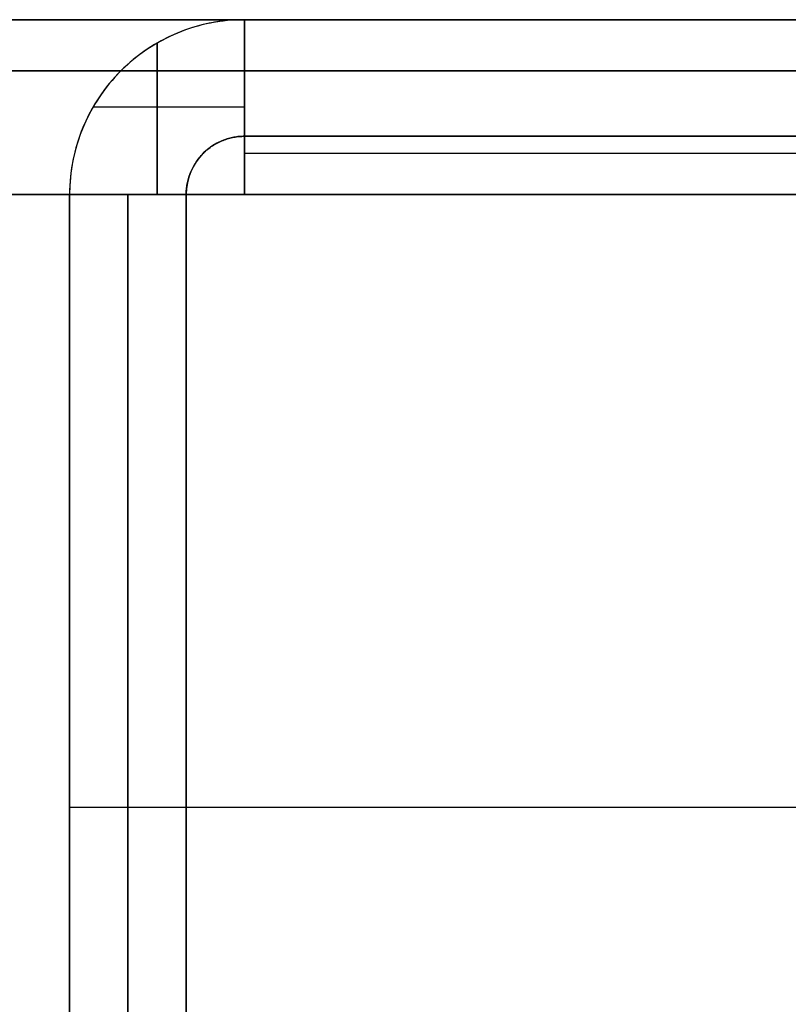
# Model space of a CAD drawing. Units: millimetres. Extents: x 0 to 818, y 0 to 352.
# Drawn here: x 31 to 43, y 314 to 330 of the extents above; entities that cross this region are included whole.
import ezdxf

# ---------------------------------------------------------------- set-up
doc = ezdxf.new("R2010")
doc.units = ezdxf.units.MM
doc.header["$MEASUREMENT"] = 0
doc.layers.add('door', color=254, linetype='Continuous', true_color=0xe1e1e1)
doc.layers.add('Enclosure', color=254, linetype='Continuous', true_color=0xe1e1e1)

msp = doc.modelspace()

# ---------------------------------------------------------------- linework, layer by layer
at = {"layer": 'door', "color": 254, "true_color": 0xe1e1e1}
for p, q in [((82.448, 330.2, -501.993), (34.468, 330.2, -501.993)), ((33.058, 327.381, -30.759), (33.058, 329.822, -30.759)), ((33.058, 329.822, -973.226), (33.058, 327.381, -973.226)), ((34.468, 329.822, -29.35), (34.468, 327.381, -29.35)), ((34.468, 329.822, -974.636), (34.468, 327.381, -974.636)), ((32.474, 329.374, -30.759), (32.474, 329.374, -973.226)), ((787.679, 329.374, -28.766), (34.468, 329.374, -28.766)), ((787.679, 329.374, -975.22), (34.468, 329.374, -975.22)), ((34.468, 328.79, -30.759), (32.026, 328.79, -30.759)), ((34.468, 328.79, -973.226), (32.026, 328.79, -973.226)), ((34.468, 328.79, -30.759), (34.468, 328.79, -28.318)), ((34.468, 328.79, -975.668), (34.468, 328.79, -973.226)), ((82.448, 328.32, -501.993), (34.468, 328.32, -501.993)), ((33.803, 328.045, -30.759), (33.803, 328.045, -973.226)), ((787.679, 328.045, -30.095), (34.468, 328.045, -30.095)), ((787.679, 328.045, -973.891), (34.468, 328.045, -973.891)), ((31.648, 327.381, -30.29), (33.528, 327.381, -30.29)), ((31.648, 327.381, -973.696), (33.528, 327.381, -973.696)), ((31.648, 327.381, -501.993), (31.648, 307.619, -501.993)), ((32.588, 327.381, -29.82), (32.588, 327.381, -30.759)), ((32.588, 307.619, -29.82), (32.588, 327.381, -29.82)), ((32.588, 327.381, -974.166), (32.588, 307.619, -974.166)), ((32.588, 327.381, -973.226), (32.588, 327.381, -974.166)), ((33.528, 327.381, -28.88), (33.528, 307.619, -28.88)), ((33.528, 327.381, -28.88), (34.468, 327.381, -28.88)), ((33.528, 327.381, -975.106), (34.468, 327.381, -975.106)), ((33.528, 327.381, -975.106), (33.528, 307.619, -975.106)), ((33.528, 327.381, -501.993), (33.528, 307.619, -501.993)), ((33.998, 327.381, -29.82), (33.998, 327.381, -27.94)), ((33.998, 327.381, -976.046), (33.998, 327.381, -974.166)), ((33.528, 317.5, -29.82), (31.648, 317.5, -29.82)), ((33.528, 317.5, -974.166), (31.648, 317.5, -974.166)), ((31.648, 317.5, -974.166), (31.648, 317.5, -29.82)), ((33.528, 317.5, -29.82), (33.528, 317.5, -27.94)), ((33.528, 317.5, -976.046), (33.528, 317.5, -974.166)), ((33.528, 317.5, -974.166), (33.528, 317.5, -29.82)), ((45.618, 317.5, -29.82), (33.528, 317.5, -29.82)), ((788.619, 317.5, -974.166), (33.528, 317.5, -974.166)), ((45.618, 317.5, -27.94), (33.528, 317.5, -27.94)), ((788.619, 317.5, -976.046), (33.528, 317.5, -976.046))]:
    msp.add_line(p, q, dxfattribs=at)
for radius in [2.819, 0.94]:
    msp.add_arc((34.468, 327.381, -501.993), radius, 90, 180, dxfattribs=at)
for points, knots in [([(34.468, 330.2, -30.759), (34.099, 330.2, -30.759), (33.73, 330.127, -30.759), (33.389, 329.985, -30.759), (33.048, 329.844, -30.759), (32.735, 329.635, -30.759), (32.474, 329.374, -30.759), (32.213, 329.113, -30.759), (32.004, 328.801, -30.759), (31.863, 328.46, -30.759), (31.722, 328.119, -30.759), (31.648, 327.75, -30.759), (31.648, 327.381, -30.759)], [0, 0, 0, 0, 0.25, 0.25, 0.25, 0.5, 0.5, 0.5, 0.75, 0.75, 0.75, 1, 1, 1, 1]), ([(34.468, 330.2, -973.226), (34.099, 330.2, -973.226), (33.73, 330.127, -973.226), (33.389, 329.985, -973.226), (33.048, 329.844, -973.226), (32.735, 329.635, -973.226), (32.474, 329.374, -973.226), (32.213, 329.113, -973.226), (32.004, 328.801, -973.226), (31.863, 328.46, -973.226), (31.722, 328.119, -973.226), (31.648, 327.75, -973.226), (31.648, 327.381, -973.226)], [0, 0, 0, 0, 0.25, 0.25, 0.25, 0.5, 0.5, 0.5, 0.75, 0.75, 0.75, 1, 1, 1, 1]), ([(34.468, 330.2, -973.226), (34.099, 330.2, -973.226), (33.73, 330.127, -973.226), (33.389, 329.985, -973.226), (33.048, 329.844, -973.226), (32.735, 329.635, -973.226), (32.474, 329.374, -973.226), (32.213, 329.113, -973.226), (32.004, 328.801, -973.226), (31.863, 328.46, -973.226), (31.722, 328.119, -973.226), (31.648, 327.75, -973.226), (31.648, 327.381, -973.226)], [0, 0, 0, 0, 0.25, 0.25, 0.25, 0.5, 0.5, 0.5, 0.75, 0.75, 0.75, 1, 1, 1, 1]), ([(34.468, 330.2, -30.759), (34.099, 330.2, -30.759), (33.73, 330.127, -30.759), (33.389, 329.985, -30.759), (33.048, 329.844, -30.759), (32.735, 329.635, -30.759), (32.474, 329.374, -30.759), (32.213, 329.113, -30.759), (32.004, 328.801, -30.759), (31.863, 328.46, -30.759), (31.722, 328.119, -30.759), (31.648, 327.75, -30.759), (31.648, 327.381, -30.759)], [0, 0, 0, 0, 0.25, 0.25, 0.25, 0.5, 0.5, 0.5, 0.75, 0.75, 0.75, 1, 1, 1, 1]), ([(34.468, 328.32, -30.759), (34.468, 328.446, -30.759), (34.468, 328.571, -30.759), (34.468, 328.822, -30.759), (34.468, 328.947, -30.759), (34.468, 329.198, -30.759), (34.468, 329.323, -30.759), (34.468, 329.573, -30.759), (34.468, 329.699, -30.759), (34.468, 329.949, -30.759), (34.468, 330.075, -30.759), (34.468, 330.2, -30.759)], [0, 0, 0, 0, 0.2, 0.2, 0.4, 0.4, 0.6, 0.6, 0.8, 0.8, 1, 1, 1, 1]), ([(34.468, 328.32, -30.759), (34.468, 328.446, -30.759), (34.468, 328.571, -30.759), (34.468, 328.822, -30.759), (34.468, 328.947, -30.759), (34.468, 329.198, -30.759), (34.468, 329.323, -30.759), (34.468, 329.573, -30.759), (34.468, 329.699, -30.759), (34.468, 329.949, -30.759), (34.468, 330.075, -30.759), (34.468, 330.2, -30.759)], [0, 0, 0, 0, 0.2, 0.2, 0.4, 0.4, 0.6, 0.6, 0.8, 0.8, 1, 1, 1, 1]), ([(34.468, 330.2, -973.226), (34.468, 330.075, -973.226), (34.468, 329.949, -973.226), (34.468, 329.699, -973.226), (34.468, 329.573, -973.226), (34.468, 329.323, -973.226), (34.468, 329.198, -973.226), (34.468, 328.947, -973.226), (34.468, 328.822, -973.226), (34.468, 328.571, -973.226), (34.468, 328.446, -973.226), (34.468, 328.32, -973.226)], [0, 0, 0, 0, 0.2, 0.2, 0.4, 0.4, 0.6, 0.6, 0.8, 0.8, 1, 1, 1, 1]), ([(34.468, 330.2, -973.226), (34.468, 330.075, -973.226), (34.468, 329.949, -973.226), (34.468, 329.699, -973.226), (34.468, 329.573, -973.226), (34.468, 329.323, -973.226), (34.468, 329.198, -973.226), (34.468, 328.947, -973.226), (34.468, 328.822, -973.226), (34.468, 328.571, -973.226), (34.468, 328.446, -973.226), (34.468, 328.32, -973.226)], [0, 0, 0, 0, 0.2, 0.2, 0.4, 0.4, 0.6, 0.6, 0.8, 0.8, 1, 1, 1, 1]), ([(787.679, 330.2, -30.759), (737.465, 330.2, -30.759), (687.251, 330.2, -30.759), (586.823, 330.2, -30.759), (536.609, 330.2, -30.759), (436.181, 330.2, -30.759), (385.967, 330.2, -30.759), (285.538, 330.2, -30.759), (235.324, 330.2, -30.759), (134.896, 330.2, -30.759), (84.682, 330.2, -30.759), (34.468, 330.2, -30.759)], [0, 0, 0, 0, 0.2, 0.2, 0.4, 0.4, 0.6, 0.6, 0.8, 0.8, 1, 1, 1, 1]), ([(34.468, 330.2, -30.759), (34.468, 330.2, -93.591), (34.468, 330.2, -156.422), (34.468, 330.2, -282.084), (34.468, 330.2, -344.915), (34.468, 330.2, -470.577), (34.468, 330.2, -533.408), (34.468, 330.2, -659.071), (34.468, 330.2, -721.902), (34.468, 330.2, -847.564), (34.468, 330.2, -910.395), (34.468, 330.2, -973.226)], [0, 0, 0, 0, 0.2, 0.2, 0.4, 0.4, 0.6, 0.6, 0.8, 0.8, 1, 1, 1, 1]), ([(34.468, 330.2, -973.226), (84.682, 330.2, -973.226), (134.896, 330.2, -973.226), (235.324, 330.2, -973.226), (285.538, 330.2, -973.226), (385.967, 330.2, -973.226), (436.181, 330.2, -973.226), (536.609, 330.2, -973.226), (586.823, 330.2, -973.226), (687.251, 330.2, -973.226), (737.465, 330.2, -973.226), (787.679, 330.2, -973.226)], [0, 0, 0, 0, 0.2, 0.2, 0.4, 0.4, 0.6, 0.6, 0.8, 0.8, 1, 1, 1, 1]), ([(34.468, 330.2, -973.226), (84.682, 330.2, -973.226), (134.896, 330.2, -973.226), (235.324, 330.2, -973.226), (285.538, 330.2, -973.226), (385.967, 330.2, -973.226), (436.181, 330.2, -973.226), (536.609, 330.2, -973.226), (586.823, 330.2, -973.226), (687.251, 330.2, -973.226), (737.465, 330.2, -973.226), (787.679, 330.2, -973.226)], [0, 0, 0, 0, 0.2, 0.2, 0.4, 0.4, 0.6, 0.6, 0.8, 0.8, 1, 1, 1, 1]), ([(34.468, 330.2, -30.759), (34.468, 330.2, -93.591), (34.468, 330.2, -156.422), (34.468, 330.2, -282.084), (34.468, 330.2, -344.915), (34.468, 330.2, -470.577), (34.468, 330.2, -533.408), (34.468, 330.2, -659.071), (34.468, 330.2, -721.902), (34.468, 330.2, -847.564), (34.468, 330.2, -910.395), (34.468, 330.2, -973.226)], [0, 0, 0, 0, 0.2, 0.2, 0.4, 0.4, 0.6, 0.6, 0.8, 0.8, 1, 1, 1, 1]), ([(787.679, 330.2, -30.759), (737.465, 330.2, -30.759), (687.251, 330.2, -30.759), (586.823, 330.2, -30.759), (536.609, 330.2, -30.759), (436.181, 330.2, -30.759), (385.967, 330.2, -30.759), (285.538, 330.2, -30.759), (235.324, 330.2, -30.759), (134.896, 330.2, -30.759), (84.682, 330.2, -30.759), (34.468, 330.2, -30.759)], [0, 0, 0, 0, 0.2, 0.2, 0.4, 0.4, 0.6, 0.6, 0.8, 0.8, 1, 1, 1, 1]), ([(34.468, 328.32, -973.226), (34.468, 328.32, -910.395), (34.468, 328.32, -847.564), (34.468, 328.32, -721.902), (34.468, 328.32, -659.071), (34.468, 328.32, -533.408), (34.468, 328.32, -470.577), (34.468, 328.32, -344.915), (34.468, 328.32, -282.084), (34.468, 328.32, -156.422), (34.468, 328.32, -93.591), (34.468, 328.32, -30.759)], [0, 0, 0, 0, 0.2, 0.2, 0.4, 0.4, 0.6, 0.6, 0.8, 0.8, 1, 1, 1, 1]), ([(34.468, 328.32, -30.759), (84.682, 328.32, -30.759), (134.896, 328.32, -30.759), (235.324, 328.32, -30.759), (285.538, 328.32, -30.759), (385.967, 328.32, -30.759), (436.181, 328.32, -30.759), (536.609, 328.32, -30.759), (586.823, 328.32, -30.759), (687.251, 328.32, -30.759), (737.465, 328.32, -30.759), (787.679, 328.32, -30.759)], [0, 0, 0, 0, 0.2, 0.2, 0.4, 0.4, 0.6, 0.6, 0.8, 0.8, 1, 1, 1, 1]), ([(787.679, 328.32, -973.226), (737.465, 328.32, -973.226), (687.251, 328.32, -973.226), (586.823, 328.32, -973.226), (536.609, 328.32, -973.226), (436.181, 328.32, -973.226), (385.967, 328.32, -973.226), (285.538, 328.32, -973.226), (235.324, 328.32, -973.226), (134.896, 328.32, -973.226), (84.682, 328.32, -973.226), (34.468, 328.32, -973.226)], [0, 0, 0, 0, 0.2, 0.2, 0.4, 0.4, 0.6, 0.6, 0.8, 0.8, 1, 1, 1, 1]), ([(787.679, 328.32, -973.226), (737.465, 328.32, -973.226), (687.251, 328.32, -973.226), (586.823, 328.32, -973.226), (536.609, 328.32, -973.226), (436.181, 328.32, -973.226), (385.967, 328.32, -973.226), (285.538, 328.32, -973.226), (235.324, 328.32, -973.226), (134.896, 328.32, -973.226), (84.682, 328.32, -973.226), (34.468, 328.32, -973.226)], [0, 0, 0, 0, 0.2, 0.2, 0.4, 0.4, 0.6, 0.6, 0.8, 0.8, 1, 1, 1, 1]), ([(34.468, 328.32, -30.759), (84.682, 328.32, -30.759), (134.896, 328.32, -30.759), (235.324, 328.32, -30.759), (285.538, 328.32, -30.759), (385.967, 328.32, -30.759), (436.181, 328.32, -30.759), (536.609, 328.32, -30.759), (586.823, 328.32, -30.759), (687.251, 328.32, -30.759), (737.465, 328.32, -30.759), (787.679, 328.32, -30.759)], [0, 0, 0, 0, 0.2, 0.2, 0.4, 0.4, 0.6, 0.6, 0.8, 0.8, 1, 1, 1, 1]), ([(34.468, 328.32, -973.226), (34.468, 328.32, -910.395), (34.468, 328.32, -847.564), (34.468, 328.32, -721.902), (34.468, 328.32, -659.071), (34.468, 328.32, -533.408), (34.468, 328.32, -470.577), (34.468, 328.32, -344.915), (34.468, 328.32, -282.084), (34.468, 328.32, -156.422), (34.468, 328.32, -93.591), (34.468, 328.32, -30.759)], [0, 0, 0, 0, 0.2, 0.2, 0.4, 0.4, 0.6, 0.6, 0.8, 0.8, 1, 1, 1, 1]), ([(31.648, 327.381, -30.759), (31.648, 327.381, -30.697), (31.648, 327.381, -30.634), (31.648, 327.381, -30.509), (31.648, 327.381, -30.446), (31.648, 327.381, -30.321), (31.648, 327.381, -30.258), (31.648, 327.381, -30.133), (31.648, 327.381, -30.07), (31.648, 327.381, -29.945), (31.648, 327.381, -29.882), (31.648, 327.381, -29.82)], [0, 0, 0, 0, 0.2, 0.2, 0.4, 0.4, 0.6, 0.6, 0.8, 0.8, 1, 1, 1, 1]), ([(31.648, 327.381, -30.759), (31.774, 327.381, -30.759), (31.899, 327.381, -30.759), (32.15, 327.381, -30.759), (32.275, 327.381, -30.759), (32.526, 327.381, -30.759), (32.651, 327.381, -30.759), (32.901, 327.381, -30.759), (33.027, 327.381, -30.759), (33.277, 327.381, -30.759), (33.403, 327.381, -30.759), (33.528, 327.381, -30.759)], [0, 0, 0, 0, 0.2, 0.2, 0.4, 0.4, 0.6, 0.6, 0.8, 0.8, 1, 1, 1, 1]), ([(33.528, 327.381, -29.82), (33.403, 327.381, -29.82), (33.277, 327.381, -29.82), (33.027, 327.381, -29.82), (32.901, 327.381, -29.82), (32.651, 327.381, -29.82), (32.526, 327.381, -29.82), (32.275, 327.381, -29.82), (32.15, 327.381, -29.82), (31.899, 327.381, -29.82), (31.774, 327.381, -29.82), (31.648, 327.381, -29.82)], [0, 0, 0, 0, 0.2, 0.2, 0.4, 0.4, 0.6, 0.6, 0.8, 0.8, 1, 1, 1, 1]), ([(31.648, 327.381, -29.82), (31.648, 326.063, -29.82), (31.648, 324.746, -29.82), (31.648, 322.111, -29.82), (31.648, 320.794, -29.82), (31.648, 318.159, -29.82), (31.648, 316.841, -29.82), (31.648, 314.206, -29.82), (31.648, 312.889, -29.82), (31.648, 310.254, -29.82), (31.648, 308.937, -29.82), (31.648, 307.619, -29.82)], [0, 0, 0, 0, 0.2, 0.2, 0.4, 0.4, 0.6, 0.6, 0.8, 0.8, 1, 1, 1, 1]), ([(33.528, 327.381, -29.82), (33.403, 327.381, -29.82), (33.277, 327.381, -29.82), (33.027, 327.381, -29.82), (32.901, 327.381, -29.82), (32.651, 327.381, -29.82), (32.526, 327.381, -29.82), (32.275, 327.381, -29.82), (32.15, 327.381, -29.82), (31.899, 327.381, -29.82), (31.774, 327.381, -29.82), (31.648, 327.381, -29.82)], [0, 0, 0, 0, 0.2, 0.2, 0.4, 0.4, 0.6, 0.6, 0.8, 0.8, 1, 1, 1, 1]), ([(31.648, 307.619, -974.166), (31.648, 308.937, -974.166), (31.648, 310.254, -974.166), (31.648, 312.889, -974.166), (31.648, 314.206, -974.166), (31.648, 316.841, -974.166), (31.648, 318.159, -974.166), (31.648, 320.794, -974.166), (31.648, 322.111, -974.166), (31.648, 324.746, -974.166), (31.648, 326.063, -974.166), (31.648, 327.381, -974.166)], [0, 0, 0, 0, 0.2, 0.2, 0.4, 0.4, 0.6, 0.6, 0.8, 0.8, 1, 1, 1, 1]), ([(31.648, 327.381, -974.166), (31.774, 327.381, -974.166), (31.899, 327.381, -974.166), (32.15, 327.381, -974.166), (32.275, 327.381, -974.166), (32.526, 327.381, -974.166), (32.651, 327.381, -974.166), (32.901, 327.381, -974.166), (33.027, 327.381, -974.166), (33.277, 327.381, -974.166), (33.403, 327.381, -974.166), (33.528, 327.381, -974.166)], [0, 0, 0, 0, 0.2, 0.2, 0.4, 0.4, 0.6, 0.6, 0.8, 0.8, 1, 1, 1, 1]), ([(33.528, 327.381, -973.226), (33.403, 327.381, -973.226), (33.277, 327.381, -973.226), (33.027, 327.381, -973.226), (32.901, 327.381, -973.226), (32.651, 327.381, -973.226), (32.526, 327.381, -973.226), (32.275, 327.381, -973.226), (32.15, 327.381, -973.226), (31.899, 327.381, -973.226), (31.774, 327.381, -973.226), (31.648, 327.381, -973.226)], [0, 0, 0, 0, 0.2, 0.2, 0.4, 0.4, 0.6, 0.6, 0.8, 0.8, 1, 1, 1, 1]), ([(31.648, 327.381, -973.226), (31.648, 327.381, -973.289), (31.648, 327.381, -973.352), (31.648, 327.381, -973.477), (31.648, 327.381, -973.54), (31.648, 327.381, -973.665), (31.648, 327.381, -973.728), (31.648, 327.381, -973.853), (31.648, 327.381, -973.916), (31.648, 327.381, -974.041), (31.648, 327.381, -974.104), (31.648, 327.381, -974.166)], [0, 0, 0, 0, 0.2, 0.2, 0.4, 0.4, 0.6, 0.6, 0.8, 0.8, 1, 1, 1, 1]), ([(31.648, 327.381, -974.166), (31.774, 327.381, -974.166), (31.899, 327.381, -974.166), (32.15, 327.381, -974.166), (32.275, 327.381, -974.166), (32.526, 327.381, -974.166), (32.651, 327.381, -974.166), (32.901, 327.381, -974.166), (33.027, 327.381, -974.166), (33.277, 327.381, -974.166), (33.403, 327.381, -974.166), (33.528, 327.381, -974.166)], [0, 0, 0, 0, 0.2, 0.2, 0.4, 0.4, 0.6, 0.6, 0.8, 0.8, 1, 1, 1, 1]), ([(31.648, 327.381, -30.759), (31.774, 327.381, -30.759), (31.899, 327.381, -30.759), (32.15, 327.381, -30.759), (32.275, 327.381, -30.759), (32.526, 327.381, -30.759), (32.651, 327.381, -30.759), (32.901, 327.381, -30.759), (33.027, 327.381, -30.759), (33.277, 327.381, -30.759), (33.403, 327.381, -30.759), (33.528, 327.381, -30.759)], [0, 0, 0, 0, 0.2, 0.2, 0.4, 0.4, 0.6, 0.6, 0.8, 0.8, 1, 1, 1, 1]), ([(31.648, 307.619, -974.166), (31.648, 308.937, -974.166), (31.648, 310.254, -974.166), (31.648, 312.889, -974.166), (31.648, 314.206, -974.166), (31.648, 316.841, -974.166), (31.648, 318.159, -974.166), (31.648, 320.794, -974.166), (31.648, 322.111, -974.166), (31.648, 324.746, -974.166), (31.648, 326.063, -974.166), (31.648, 327.381, -974.166)], [0, 0, 0, 0, 0.2, 0.2, 0.4, 0.4, 0.6, 0.6, 0.8, 0.8, 1, 1, 1, 1]), ([(31.648, 327.381, -29.82), (31.648, 326.063, -29.82), (31.648, 324.746, -29.82), (31.648, 322.111, -29.82), (31.648, 320.794, -29.82), (31.648, 318.159, -29.82), (31.648, 316.841, -29.82), (31.648, 314.206, -29.82), (31.648, 312.889, -29.82), (31.648, 310.254, -29.82), (31.648, 308.937, -29.82), (31.648, 307.619, -29.82)], [0, 0, 0, 0, 0.2, 0.2, 0.4, 0.4, 0.6, 0.6, 0.8, 0.8, 1, 1, 1, 1]), ([(31.648, 327.381, -30.759), (31.648, 327.381, -30.697), (31.648, 327.381, -30.634), (31.648, 327.381, -30.509), (31.648, 327.381, -30.446), (31.648, 327.381, -30.321), (31.648, 327.381, -30.258), (31.648, 327.381, -30.133), (31.648, 327.381, -30.07), (31.648, 327.381, -29.945), (31.648, 327.381, -29.882), (31.648, 327.381, -29.82)], [0, 0, 0, 0, 0.2, 0.2, 0.4, 0.4, 0.6, 0.6, 0.8, 0.8, 1, 1, 1, 1]), ([(31.648, 327.381, -973.226), (31.648, 327.381, -973.289), (31.648, 327.381, -973.352), (31.648, 327.381, -973.477), (31.648, 327.381, -973.54), (31.648, 327.381, -973.665), (31.648, 327.381, -973.728), (31.648, 327.381, -973.853), (31.648, 327.381, -973.916), (31.648, 327.381, -974.041), (31.648, 327.381, -974.104), (31.648, 327.381, -974.166)], [0, 0, 0, 0, 0.2, 0.2, 0.4, 0.4, 0.6, 0.6, 0.8, 0.8, 1, 1, 1, 1]), ([(33.528, 327.381, -973.226), (33.403, 327.381, -973.226), (33.277, 327.381, -973.226), (33.027, 327.381, -973.226), (32.901, 327.381, -973.226), (32.651, 327.381, -973.226), (32.526, 327.381, -973.226), (32.275, 327.381, -973.226), (32.15, 327.381, -973.226), (31.899, 327.381, -973.226), (31.774, 327.381, -973.226), (31.648, 327.381, -973.226)], [0, 0, 0, 0, 0.2, 0.2, 0.4, 0.4, 0.6, 0.6, 0.8, 0.8, 1, 1, 1, 1]), ([(33.528, 307.619, -27.94), (33.528, 308.937, -27.94), (33.528, 310.254, -27.94), (33.528, 312.889, -27.94), (33.528, 314.206, -27.94), (33.528, 316.841, -27.94), (33.528, 318.159, -27.94), (33.528, 320.794, -27.94), (33.528, 322.111, -27.94), (33.528, 324.746, -27.94), (33.528, 326.063, -27.94), (33.528, 327.381, -27.94)], [0, 0, 0, 0, 0.2, 0.2, 0.4, 0.4, 0.6, 0.6, 0.8, 0.8, 1, 1, 1, 1]), ([(33.528, 327.381, -29.82), (33.528, 326.063, -29.82), (33.528, 324.746, -29.82), (33.528, 322.111, -29.82), (33.528, 320.794, -29.82), (33.528, 318.159, -29.82), (33.528, 316.841, -29.82), (33.528, 314.206, -29.82), (33.528, 312.889, -29.82), (33.528, 310.254, -29.82), (33.528, 308.937, -29.82), (33.528, 307.619, -29.82)], [0, 0, 0, 0, 0.2, 0.2, 0.4, 0.4, 0.6, 0.6, 0.8, 0.8, 1, 1, 1, 1]), ([(33.528, 327.381, -27.94), (33.528, 327.381, -28.065), (33.528, 327.381, -28.191), (33.528, 327.381, -28.441), (33.528, 327.381, -28.567), (33.528, 327.381, -28.817), (33.528, 327.381, -28.942), (33.528, 327.381, -29.193), (33.528, 327.381, -29.318), (33.528, 327.381, -29.569), (33.528, 327.381, -29.694), (33.528, 327.381, -29.82)], [0, 0, 0, 0, 0.2, 0.2, 0.4, 0.4, 0.6, 0.6, 0.8, 0.8, 1, 1, 1, 1]), ([(34.468, 327.381, -27.94), (34.405, 327.381, -27.94), (34.342, 327.381, -27.94), (34.217, 327.381, -27.94), (34.155, 327.381, -27.94), (34.029, 327.381, -27.94), (33.967, 327.381, -27.94), (33.841, 327.381, -27.94), (33.779, 327.381, -27.94), (33.653, 327.381, -27.94), (33.591, 327.381, -27.94), (33.528, 327.381, -27.94)], [0, 0, 0, 0, 0.2, 0.2, 0.4, 0.4, 0.6, 0.6, 0.8, 0.8, 1, 1, 1, 1]), ([(34.468, 327.381, -29.82), (34.405, 327.381, -29.82), (34.342, 327.381, -29.82), (34.217, 327.381, -29.82), (34.155, 327.381, -29.82), (34.029, 327.381, -29.82), (33.967, 327.381, -29.82), (33.841, 327.381, -29.82), (33.779, 327.381, -29.82), (33.653, 327.381, -29.82), (33.591, 327.381, -29.82), (33.528, 327.381, -29.82)], [0, 0, 0, 0, 0.2, 0.2, 0.4, 0.4, 0.6, 0.6, 0.8, 0.8, 1, 1, 1, 1]), ([(33.528, 327.381, -27.94), (33.528, 327.381, -28.065), (33.528, 327.381, -28.191), (33.528, 327.381, -28.441), (33.528, 327.381, -28.567), (33.528, 327.381, -28.817), (33.528, 327.381, -28.942), (33.528, 327.381, -29.193), (33.528, 327.381, -29.318), (33.528, 327.381, -29.569), (33.528, 327.381, -29.694), (33.528, 327.381, -29.82)], [0, 0, 0, 0, 0.2, 0.2, 0.4, 0.4, 0.6, 0.6, 0.8, 0.8, 1, 1, 1, 1]), ([(33.528, 327.381, -30.759), (33.528, 327.381, -30.697), (33.528, 327.381, -30.634), (33.528, 327.381, -30.509), (33.528, 327.381, -30.446), (33.528, 327.381, -30.321), (33.528, 327.381, -30.258), (33.528, 327.381, -30.133), (33.528, 327.381, -30.07), (33.528, 327.381, -29.945), (33.528, 327.381, -29.882), (33.528, 327.381, -29.82)], [0, 0, 0, 0, 0.2, 0.2, 0.4, 0.4, 0.6, 0.6, 0.8, 0.8, 1, 1, 1, 1]), ([(33.528, 307.619, -29.82), (33.528, 308.937, -29.82), (33.528, 310.254, -29.82), (33.528, 312.889, -29.82), (33.528, 314.206, -29.82), (33.528, 316.841, -29.82), (33.528, 318.159, -29.82), (33.528, 320.794, -29.82), (33.528, 322.111, -29.82), (33.528, 324.746, -29.82), (33.528, 326.063, -29.82), (33.528, 327.381, -29.82)], [0, 0, 0, 0, 0.2, 0.2, 0.4, 0.4, 0.6, 0.6, 0.8, 0.8, 1, 1, 1, 1]), ([(34.468, 327.381, -976.046), (34.405, 327.381, -976.046), (34.342, 327.381, -976.046), (34.217, 327.381, -976.046), (34.155, 327.381, -976.046), (34.029, 327.381, -976.046), (33.967, 327.381, -976.046), (33.841, 327.381, -976.046), (33.779, 327.381, -976.046), (33.653, 327.381, -976.046), (33.591, 327.381, -976.046), (33.528, 327.381, -976.046)], [0, 0, 0, 0, 0.2, 0.2, 0.4, 0.4, 0.6, 0.6, 0.8, 0.8, 1, 1, 1, 1]), ([(34.468, 327.381, -974.166), (34.405, 327.381, -974.166), (34.342, 327.381, -974.166), (34.217, 327.381, -974.166), (34.155, 327.381, -974.166), (34.029, 327.381, -974.166), (33.967, 327.381, -974.166), (33.841, 327.381, -974.166), (33.779, 327.381, -974.166), (33.653, 327.381, -974.166), (33.591, 327.381, -974.166), (33.528, 327.381, -974.166)], [0, 0, 0, 0, 0.2, 0.2, 0.4, 0.4, 0.6, 0.6, 0.8, 0.8, 1, 1, 1, 1]), ([(33.528, 327.381, -974.166), (33.528, 327.381, -974.292), (33.528, 327.381, -974.417), (33.528, 327.381, -974.667), (33.528, 327.381, -974.793), (33.528, 327.381, -975.043), (33.528, 327.381, -975.169), (33.528, 327.381, -975.419), (33.528, 327.381, -975.545), (33.528, 327.381, -975.795), (33.528, 327.381, -975.92), (33.528, 327.381, -976.046)], [0, 0, 0, 0, 0.2, 0.2, 0.4, 0.4, 0.6, 0.6, 0.8, 0.8, 1, 1, 1, 1]), ([(33.528, 327.381, -976.046), (33.528, 326.063, -976.046), (33.528, 324.746, -976.046), (33.528, 322.111, -976.046), (33.528, 320.794, -976.046), (33.528, 318.159, -976.046), (33.528, 316.841, -976.046), (33.528, 314.206, -976.046), (33.528, 312.889, -976.046), (33.528, 310.254, -976.046), (33.528, 308.937, -976.046), (33.528, 307.619, -976.046)], [0, 0, 0, 0, 0.2, 0.2, 0.4, 0.4, 0.6, 0.6, 0.8, 0.8, 1, 1, 1, 1]), ([(33.528, 327.381, -974.166), (33.528, 327.381, -974.292), (33.528, 327.381, -974.417), (33.528, 327.381, -974.667), (33.528, 327.381, -974.793), (33.528, 327.381, -975.043), (33.528, 327.381, -975.169), (33.528, 327.381, -975.419), (33.528, 327.381, -975.545), (33.528, 327.381, -975.795), (33.528, 327.381, -975.92), (33.528, 327.381, -976.046)], [0, 0, 0, 0, 0.2, 0.2, 0.4, 0.4, 0.6, 0.6, 0.8, 0.8, 1, 1, 1, 1]), ([(33.528, 327.381, -30.759), (33.528, 327.381, -30.697), (33.528, 327.381, -30.634), (33.528, 327.381, -30.509), (33.528, 327.381, -30.446), (33.528, 327.381, -30.321), (33.528, 327.381, -30.258), (33.528, 327.381, -30.133), (33.528, 327.381, -30.07), (33.528, 327.381, -29.945), (33.528, 327.381, -29.882), (33.528, 327.381, -29.82)], [0, 0, 0, 0, 0.2, 0.2, 0.4, 0.4, 0.6, 0.6, 0.8, 0.8, 1, 1, 1, 1]), ([(33.528, 307.619, -29.82), (33.528, 308.937, -29.82), (33.528, 310.254, -29.82), (33.528, 312.889, -29.82), (33.528, 314.206, -29.82), (33.528, 316.841, -29.82), (33.528, 318.159, -29.82), (33.528, 320.794, -29.82), (33.528, 322.111, -29.82), (33.528, 324.746, -29.82), (33.528, 326.063, -29.82), (33.528, 327.381, -29.82)], [0, 0, 0, 0, 0.2, 0.2, 0.4, 0.4, 0.6, 0.6, 0.8, 0.8, 1, 1, 1, 1]), ([(33.528, 327.381, -29.82), (33.528, 326.063, -29.82), (33.528, 324.746, -29.82), (33.528, 322.111, -29.82), (33.528, 320.794, -29.82), (33.528, 318.159, -29.82), (33.528, 316.841, -29.82), (33.528, 314.206, -29.82), (33.528, 312.889, -29.82), (33.528, 310.254, -29.82), (33.528, 308.937, -29.82), (33.528, 307.619, -29.82)], [0, 0, 0, 0, 0.2, 0.2, 0.4, 0.4, 0.6, 0.6, 0.8, 0.8, 1, 1, 1, 1]), ([(34.468, 327.381, -29.82), (34.405, 327.381, -29.82), (34.342, 327.381, -29.82), (34.217, 327.381, -29.82), (34.155, 327.381, -29.82), (34.029, 327.381, -29.82), (33.967, 327.381, -29.82), (33.841, 327.381, -29.82), (33.779, 327.381, -29.82), (33.653, 327.381, -29.82), (33.591, 327.381, -29.82), (33.528, 327.381, -29.82)], [0, 0, 0, 0, 0.2, 0.2, 0.4, 0.4, 0.6, 0.6, 0.8, 0.8, 1, 1, 1, 1]), ([(34.468, 327.381, -974.166), (34.405, 327.381, -974.166), (34.342, 327.381, -974.166), (34.217, 327.381, -974.166), (34.155, 327.381, -974.166), (34.029, 327.381, -974.166), (33.967, 327.381, -974.166), (33.841, 327.381, -974.166), (33.779, 327.381, -974.166), (33.653, 327.381, -974.166), (33.591, 327.381, -974.166), (33.528, 327.381, -974.166)], [0, 0, 0, 0, 0.2, 0.2, 0.4, 0.4, 0.6, 0.6, 0.8, 0.8, 1, 1, 1, 1]), ([(34.468, 327.381, -27.94), (34.405, 327.381, -27.94), (34.342, 327.381, -27.94), (34.217, 327.381, -27.94), (34.155, 327.381, -27.94), (34.029, 327.381, -27.94), (33.967, 327.381, -27.94), (33.841, 327.381, -27.94), (33.779, 327.381, -27.94), (33.653, 327.381, -27.94), (33.591, 327.381, -27.94), (33.528, 327.381, -27.94)], [0, 0, 0, 0, 0.2, 0.2, 0.4, 0.4, 0.6, 0.6, 0.8, 0.8, 1, 1, 1, 1]), ([(33.528, 307.619, -27.94), (33.528, 308.937, -27.94), (33.528, 310.254, -27.94), (33.528, 312.889, -27.94), (33.528, 314.206, -27.94), (33.528, 316.841, -27.94), (33.528, 318.159, -27.94), (33.528, 320.794, -27.94), (33.528, 322.111, -27.94), (33.528, 324.746, -27.94), (33.528, 326.063, -27.94), (33.528, 327.381, -27.94)], [0, 0, 0, 0, 0.2, 0.2, 0.4, 0.4, 0.6, 0.6, 0.8, 0.8, 1, 1, 1, 1]), ([(33.528, 327.381, -976.046), (33.528, 326.063, -976.046), (33.528, 324.746, -976.046), (33.528, 322.111, -976.046), (33.528, 320.794, -976.046), (33.528, 318.159, -976.046), (33.528, 316.841, -976.046), (33.528, 314.206, -976.046), (33.528, 312.889, -976.046), (33.528, 310.254, -976.046), (33.528, 308.937, -976.046), (33.528, 307.619, -976.046)], [0, 0, 0, 0, 0.2, 0.2, 0.4, 0.4, 0.6, 0.6, 0.8, 0.8, 1, 1, 1, 1]), ([(34.468, 327.381, -976.046), (34.405, 327.381, -976.046), (34.342, 327.381, -976.046), (34.217, 327.381, -976.046), (34.155, 327.381, -976.046), (34.029, 327.381, -976.046), (33.967, 327.381, -976.046), (33.841, 327.381, -976.046), (33.779, 327.381, -976.046), (33.653, 327.381, -976.046), (33.591, 327.381, -976.046), (33.528, 327.381, -976.046)], [0, 0, 0, 0, 0.2, 0.2, 0.4, 0.4, 0.6, 0.6, 0.8, 0.8, 1, 1, 1, 1]), ([(34.468, 327.381, -29.82), (34.468, 327.381, -29.694), (34.468, 327.381, -29.569), (34.468, 327.381, -29.318), (34.468, 327.381, -29.193), (34.468, 327.381, -28.942), (34.468, 327.381, -28.817), (34.468, 327.381, -28.567), (34.468, 327.381, -28.441), (34.468, 327.381, -28.191), (34.468, 327.381, -28.065), (34.468, 327.381, -27.94)], [0, 0, 0, 0, 0.2, 0.2, 0.4, 0.4, 0.6, 0.6, 0.8, 0.8, 1, 1, 1, 1]), ([(34.468, 327.381, -976.046), (34.468, 327.381, -975.92), (34.468, 327.381, -975.795), (34.468, 327.381, -975.545), (34.468, 327.381, -975.419), (34.468, 327.381, -975.169), (34.468, 327.381, -975.043), (34.468, 327.381, -974.793), (34.468, 327.381, -974.667), (34.468, 327.381, -974.417), (34.468, 327.381, -974.292), (34.468, 327.381, -974.166)], [0, 0, 0, 0, 0.2, 0.2, 0.4, 0.4, 0.6, 0.6, 0.8, 0.8, 1, 1, 1, 1]), ([(34.468, 327.381, -29.82), (34.468, 327.381, -29.694), (34.468, 327.381, -29.569), (34.468, 327.381, -29.318), (34.468, 327.381, -29.193), (34.468, 327.381, -28.942), (34.468, 327.381, -28.817), (34.468, 327.381, -28.567), (34.468, 327.381, -28.441), (34.468, 327.381, -28.191), (34.468, 327.381, -28.065), (34.468, 327.381, -27.94)], [0, 0, 0, 0, 0.2, 0.2, 0.4, 0.4, 0.6, 0.6, 0.8, 0.8, 1, 1, 1, 1]), ([(34.468, 327.381, -976.046), (34.468, 327.381, -975.92), (34.468, 327.381, -975.795), (34.468, 327.381, -975.545), (34.468, 327.381, -975.419), (34.468, 327.381, -975.169), (34.468, 327.381, -975.043), (34.468, 327.381, -974.793), (34.468, 327.381, -974.667), (34.468, 327.381, -974.417), (34.468, 327.381, -974.292), (34.468, 327.381, -974.166)], [0, 0, 0, 0, 0.2, 0.2, 0.4, 0.4, 0.6, 0.6, 0.8, 0.8, 1, 1, 1, 1])]:
    msp.add_open_spline(points, degree=3, knots=knots, dxfattribs=at)
at = {"layer": 'door', "color": 254, "true_color": 0xe1e1e1, "extrusion": (1, 5.80209e-14, -4.25856e-13)}
msp.add_open_spline([(34.468, 330.2, -30.759), (34.468, 330.2, -30.39), (34.468, 330.127, -30.021), (34.468, 329.985, -29.68), (34.468, 329.844, -29.339), (34.468, 329.635, -29.027), (34.468, 329.374, -28.766), (34.468, 329.113, -28.505), (34.468, 328.801, -28.296), (34.468, 328.46, -28.155), (34.468, 328.119, -28.013), (34.468, 327.75, -27.94), (34.468, 327.381, -27.94)], degree=3, knots=[0, 0, 0, 0, 0.25, 0.25, 0.25, 0.5, 0.5, 0.5, 0.75, 0.75, 0.75, 1, 1, 1, 1], dxfattribs=at)
msp.add_open_spline([(34.468, 330.2, -30.759), (34.468, 330.2, -30.39), (34.468, 330.127, -30.021), (34.468, 329.985, -29.68), (34.468, 329.844, -29.339), (34.468, 329.635, -29.027), (34.468, 329.374, -28.766), (34.468, 329.113, -28.505), (34.468, 328.801, -28.296), (34.468, 328.46, -28.155), (34.468, 328.119, -28.013), (34.468, 327.75, -27.94), (34.468, 327.381, -27.94)], degree=3, knots=[0, 0, 0, 0, 0.25, 0.25, 0.25, 0.5, 0.5, 0.5, 0.75, 0.75, 0.75, 1, 1, 1, 1], dxfattribs=at)
at = {"layer": 'door', "color": 254, "true_color": 0xe1e1e1, "extrusion": (-1, -1.36515e-13, 4.18776e-13)}
msp.add_open_spline([(34.468, 330.2, -973.226), (34.468, 330.2, -973.595), (34.468, 330.127, -973.964), (34.468, 329.985, -974.305), (34.468, 329.844, -974.646), (34.468, 329.635, -974.959), (34.468, 329.374, -975.22), (34.468, 329.113, -975.481), (34.468, 328.801, -975.69), (34.468, 328.46, -975.831), (34.468, 328.119, -975.972), (34.468, 327.75, -976.046), (34.468, 327.381, -976.046)], degree=3, knots=[0, 0, 0, 0, 0.25, 0.25, 0.25, 0.5, 0.5, 0.5, 0.75, 0.75, 0.75, 1, 1, 1, 1], dxfattribs=at)
msp.add_open_spline([(34.468, 330.2, -973.226), (34.468, 330.2, -973.595), (34.468, 330.127, -973.964), (34.468, 329.985, -974.305), (34.468, 329.844, -974.646), (34.468, 329.635, -974.959), (34.468, 329.374, -975.22), (34.468, 329.113, -975.481), (34.468, 328.801, -975.69), (34.468, 328.46, -975.831), (34.468, 328.119, -975.972), (34.468, 327.75, -976.046), (34.468, 327.381, -976.046)], degree=3, knots=[0, 0, 0, 0, 0.25, 0.25, 0.25, 0.5, 0.5, 0.5, 0.75, 0.75, 0.75, 1, 1, 1, 1], dxfattribs=at)
at = {"layer": 'door', "color": 254, "true_color": 0xe1e1e1}
for points, weights in [([(33.528, 327.381, -30.759), (33.528, 328.32, -30.759), (34.468, 328.32, -30.759)], [1, 0.707117264567, 1]), ([(34.468, 328.32, -973.226), (33.528, 328.32, -973.226), (33.528, 327.381, -973.226)], [1, 0.707117264572, 1]), ([(34.468, 328.32, -973.226), (33.528, 328.32, -973.226), (33.528, 327.381, -973.226)], [1, 0.707117264572, 1]), ([(33.528, 327.381, -30.759), (33.528, 328.32, -30.759), (34.468, 328.32, -30.759)], [1, 0.707117264567, 1])]:
    msp.add_rational_spline(points, weights, degree=2, dxfattribs=at)
at = {"layer": 'door', "color": 254, "true_color": 0xe1e1e1, "extrusion": (1, -5.4212e-12, -1.25584e-11)}
msp.add_rational_spline([(34.468, 328.32, -30.759), (34.468, 328.32, -29.82), (34.468, 327.381, -29.82)], [1, 0.70711726458, 1], degree=2, dxfattribs=at)
msp.add_rational_spline([(34.468, 328.32, -30.759), (34.468, 328.32, -29.82), (34.468, 327.381, -29.82)], [1, 0.70711726458, 1], degree=2, dxfattribs=at)
at = {"layer": 'door', "color": 254, "true_color": 0xe1e1e1, "extrusion": (-1, -3.82573e-12, 1.52732e-12)}
msp.add_rational_spline([(34.468, 327.381, -974.166), (34.468, 328.32, -974.166), (34.468, 328.32, -973.226)], [1, 0.707117264568, 1], degree=2, dxfattribs=at)
msp.add_rational_spline([(34.468, 327.381, -974.166), (34.468, 328.32, -974.166), (34.468, 328.32, -973.226)], [1, 0.707117264568, 1], degree=2, dxfattribs=at)
at = {"layer": 'door', "color": 254, "true_color": 0xe1e1e1}
for points in [[(31.648, 327.381, -973.226), (31.648, 327.381, -659.071), (31.648, 327.381, -344.915), (31.648, 327.381, -30.759)], [(31.648, 327.381, -973.226), (31.648, 327.381, -659.071), (31.648, 327.381, -344.915), (31.648, 327.381, -30.759)], [(33.528, 327.381, -30.759), (33.528, 327.381, -344.915), (33.528, 327.381, -659.071), (33.528, 327.381, -973.226)], [(33.528, 327.381, -30.759), (33.528, 327.381, -344.915), (33.528, 327.381, -659.071), (33.528, 327.381, -973.226)], [(787.679, 327.381, -29.82), (536.609, 327.381, -29.82), (285.538, 327.381, -29.82), (34.468, 327.381, -29.82)], [(34.468, 327.381, -974.166), (285.538, 327.381, -974.166), (536.609, 327.381, -974.166), (787.679, 327.381, -974.166)], [(34.468, 327.381, -27.94), (285.538, 327.381, -27.94), (536.609, 327.381, -27.94), (787.679, 327.381, -27.94)], [(787.679, 327.381, -976.046), (536.609, 327.381, -976.046), (285.538, 327.381, -976.046), (34.468, 327.381, -976.046)], [(787.679, 327.381, -29.82), (536.609, 327.381, -29.82), (285.538, 327.381, -29.82), (34.468, 327.381, -29.82)], [(34.468, 327.381, -974.166), (285.538, 327.381, -974.166), (536.609, 327.381, -974.166), (787.679, 327.381, -974.166)], [(34.468, 327.381, -27.94), (285.538, 327.381, -27.94), (536.609, 327.381, -27.94), (787.679, 327.381, -27.94)], [(787.679, 327.381, -976.046), (536.609, 327.381, -976.046), (285.538, 327.381, -976.046), (34.468, 327.381, -976.046)]]:
    msp.add_open_spline(points, degree=3, dxfattribs=at)
at = {"layer": 'door', "color": 254, "true_color": 0xe1e1e1, "extrusion": (2.07459e-14, -7.59063e-07, -1)}
msp.add_open_spline([(33.528, 307.619, -974.166), (33.528, 308.937, -974.166), (33.528, 310.254, -974.166), (33.528, 312.889, -974.166), (33.528, 314.206, -974.166), (33.528, 316.841, -974.166), (33.528, 318.159, -974.166), (33.528, 320.794, -974.166), (33.528, 322.111, -974.166), (33.528, 324.746, -974.166), (33.528, 326.063, -974.166), (33.528, 327.381, -974.166)], degree=3, knots=[0, 0, 0, 0, 0.2, 0.2, 0.4, 0.4, 0.6, 0.6, 0.8, 0.8, 1, 1, 1, 1], dxfattribs=at)
msp.add_open_spline([(33.528, 307.619, -974.166), (33.528, 308.937, -974.166), (33.528, 310.254, -974.166), (33.528, 312.889, -974.166), (33.528, 314.206, -974.166), (33.528, 316.841, -974.166), (33.528, 318.159, -974.166), (33.528, 320.794, -974.166), (33.528, 322.111, -974.166), (33.528, 324.746, -974.166), (33.528, 326.063, -974.166), (33.528, 327.381, -974.166)], degree=3, knots=[0, 0, 0, 0, 0.2, 0.2, 0.4, 0.4, 0.6, 0.6, 0.8, 0.8, 1, 1, 1, 1], dxfattribs=at)
at = {"layer": 'door', "color": 254, "true_color": 0xe1e1e1, "extrusion": (-1.75944e-09, -1, -8.42464e-13)}
msp.add_open_spline([(33.528, 327.381, -973.226), (33.528, 327.381, -973.289), (33.528, 327.381, -973.352), (33.528, 327.381, -973.477), (33.528, 327.381, -973.54), (33.528, 327.381, -973.665), (33.528, 327.381, -973.728), (33.528, 327.381, -973.853), (33.528, 327.381, -973.916), (33.528, 327.381, -974.041), (33.528, 327.381, -974.104), (33.528, 327.381, -974.166)], degree=3, knots=[0, 0, 0, 0, 0.2, 0.2, 0.4, 0.4, 0.6, 0.6, 0.8, 0.8, 1, 1, 1, 1], dxfattribs=at)
msp.add_open_spline([(33.528, 327.381, -973.226), (33.528, 327.381, -973.289), (33.528, 327.381, -973.352), (33.528, 327.381, -973.477), (33.528, 327.381, -973.54), (33.528, 327.381, -973.665), (33.528, 327.381, -973.728), (33.528, 327.381, -973.853), (33.528, 327.381, -973.916), (33.528, 327.381, -974.041), (33.528, 327.381, -974.104), (33.528, 327.381, -974.166)], degree=3, knots=[0, 0, 0, 0, 0.2, 0.2, 0.4, 0.4, 0.6, 0.6, 0.8, 0.8, 1, 1, 1, 1], dxfattribs=at)
at = {"layer": 'door', "color": 254, "true_color": 0xe1e1e1, "extrusion": (-1, 7.59063e-07, 5.95505e-09)}
msp.add_open_spline([(33.528, 307.619, -974.166), (33.528, 308.937, -974.166), (33.528, 310.254, -974.166), (33.528, 312.889, -974.166), (33.528, 314.206, -974.166), (33.528, 316.841, -974.166), (33.528, 318.159, -974.166), (33.528, 320.794, -974.166), (33.528, 322.111, -974.166), (33.528, 324.746, -974.166), (33.528, 326.063, -974.166), (33.528, 327.381, -974.166)], degree=3, knots=[0, 0, 0, 0, 0.2, 0.2, 0.4, 0.4, 0.6, 0.6, 0.8, 0.8, 1, 1, 1, 1], dxfattribs=at)
msp.add_open_spline([(33.528, 307.619, -974.166), (33.528, 308.937, -974.166), (33.528, 310.254, -974.166), (33.528, 312.889, -974.166), (33.528, 314.206, -974.166), (33.528, 316.841, -974.166), (33.528, 318.159, -974.166), (33.528, 320.794, -974.166), (33.528, 322.111, -974.166), (33.528, 324.746, -974.166), (33.528, 326.063, -974.166), (33.528, 327.381, -974.166)], degree=3, knots=[0, 0, 0, 0, 0.2, 0.2, 0.4, 0.4, 0.6, 0.6, 0.8, 0.8, 1, 1, 1, 1], dxfattribs=at)
at = {"layer": 'Enclosure', "color": 254, "true_color": 0xe1e1e1}
for p, q in [((2.819, 329.374, -1003.16), (815.619, 329.374, -1003.16)), ((815.619, 329.374, -0.826), (2.819, 329.374, -0.826)), ((793.864, 329.374, -24.574), (24.574, 329.374, -24.574)), ((24.575, 329.374, -979.412), (793.865, 329.374, -979.412))]:
    msp.add_line(p, q, dxfattribs=at)
for points in [[(2.819, 330.2, -1001.166), (57.006, 330.2, -1001.166), (111.193, 330.2, -1001.166), (219.566, 330.2, -1001.166), (273.753, 330.2, -1001.166), (382.126, 330.2, -1001.166), (436.313, 330.2, -1001.166), (544.686, 330.2, -1001.166), (598.873, 330.2, -1001.166), (707.246, 330.2, -1001.166), (761.433, 330.2, -1001.166), (815.619, 330.2, -1001.166)], [(2.819, 330.2, -1001.166), (57.006, 330.2, -1001.166), (111.193, 330.2, -1001.166), (219.566, 330.2, -1001.166), (273.753, 330.2, -1001.166), (382.126, 330.2, -1001.166), (436.313, 330.2, -1001.166), (544.686, 330.2, -1001.166), (598.873, 330.2, -1001.166), (707.246, 330.2, -1001.166), (761.433, 330.2, -1001.166), (815.619, 330.2, -1001.166)], [(22.581, 330.2, -22.581), (74.132, 330.2, -22.581), (125.684, 330.2, -22.581), (228.788, 330.2, -22.581), (280.34, 330.2, -22.581), (383.443, 330.2, -22.581), (434.995, 330.2, -22.581), (538.099, 330.2, -22.581), (589.651, 330.2, -22.581), (692.755, 330.2, -22.581), (744.306, 330.2, -22.581), (795.858, 330.2, -22.581)], [(795.858, 330.2, -981.405), (744.306, 330.2, -981.405), (692.755, 330.2, -981.405), (589.651, 330.2, -981.405), (538.099, 330.2, -981.405), (434.995, 330.2, -981.405), (383.443, 330.2, -981.405), (280.34, 330.2, -981.405), (228.788, 330.2, -981.405), (125.684, 330.2, -981.405), (74.132, 330.2, -981.405), (22.581, 330.2, -981.405)], [(795.858, 330.2, -981.405), (744.306, 330.2, -981.405), (692.755, 330.2, -981.405), (589.651, 330.2, -981.405), (538.099, 330.2, -981.405), (434.995, 330.2, -981.405), (383.443, 330.2, -981.405), (280.34, 330.2, -981.405), (228.788, 330.2, -981.405), (125.684, 330.2, -981.405), (74.132, 330.2, -981.405), (22.581, 330.2, -981.405)], [(22.581, 330.2, -22.581), (74.132, 330.2, -22.581), (125.684, 330.2, -22.581), (228.788, 330.2, -22.581), (280.34, 330.2, -22.581), (383.443, 330.2, -22.581), (434.995, 330.2, -22.581), (538.099, 330.2, -22.581), (589.651, 330.2, -22.581), (692.755, 330.2, -22.581), (744.306, 330.2, -22.581), (795.858, 330.2, -22.581)]]:
    msp.add_open_spline(points, degree=3, knots=[0, 0, 0, 0, 0.2, 0.2, 0.4, 0.4, 0.6, 0.6, 0.8, 0.8, 1, 1, 1, 1], dxfattribs=at)
for points in [[(815.619, 330.2, -2.819), (544.686, 330.2, -2.819), (273.753, 330.2, -2.819), (2.819, 330.2, -2.819)], [(815.619, 330.2, -2.819), (544.686, 330.2, -2.819), (273.753, 330.2, -2.819), (2.819, 330.2, -2.819)], [(793.039, 327.381, -25.4), (537.159, 327.381, -25.4), (281.28, 327.381, -25.4), (25.4, 327.381, -25.4)], [(25.4, 327.381, -978.586), (281.28, 327.381, -978.586), (537.159, 327.381, -978.586), (793.039, 327.381, -978.586)], [(793.039, 327.381, -25.4), (537.159, 327.381, -25.4), (281.28, 327.381, -25.4), (25.4, 327.381, -25.4)], [(25.4, 327.381, -978.586), (281.28, 327.381, -978.586), (537.159, 327.381, -978.586), (793.039, 327.381, -978.586)]]:
    msp.add_open_spline(points, degree=3, dxfattribs=at)
at = {"layer": 'Enclosure', "color": 254, "true_color": 0xe1e1e1, "extrusion": (1.4901e-10, 1, 5.19852e-08)}
msp.add_open_spline([(815.619, 327.381, -1003.986), (544.686, 327.381, -1003.986), (273.753, 327.381, -1003.986), (2.819, 327.381, -1003.986)], degree=3, dxfattribs=at)
msp.add_open_spline([(815.619, 327.381, -1003.986), (544.686, 327.381, -1003.986), (273.753, 327.381, -1003.986), (2.819, 327.381, -1003.986)], degree=3, dxfattribs=at)
at = {"layer": 'Enclosure', "color": 254, "true_color": 0xe1e1e1, "extrusion": (8.30507e-15, -1, -5.94118e-08)}
msp.add_open_spline([(2.819, 327.381, 0), (51.708, 327.381), (100.597, 327.381), (198.374, 327.381), (247.263, 327.381), (345.041, 327.381), (393.929, 327.381), (491.707, 327.381), (540.596, 327.381), (638.373, 327.381), (687.262, 327.381), (736.15, 327.381)], degree=3, knots=[0, 0, 0, 0, 0.2, 0.2, 0.4, 0.4, 0.6, 0.6, 0.8, 0.8, 1, 1, 1, 1], dxfattribs=at)
msp.add_open_spline([(2.819, 327.381, 0), (51.708, 327.381), (100.597, 327.381), (198.374, 327.381), (247.263, 327.381), (345.041, 327.381), (393.929, 327.381), (491.707, 327.381), (540.596, 327.381), (638.373, 327.381), (687.262, 327.381), (736.15, 327.381)], degree=3, knots=[0, 0, 0, 0, 0.2, 0.2, 0.4, 0.4, 0.6, 0.6, 0.8, 0.8, 1, 1, 1, 1], dxfattribs=at)

doc.saveas('drawing.dxf')
